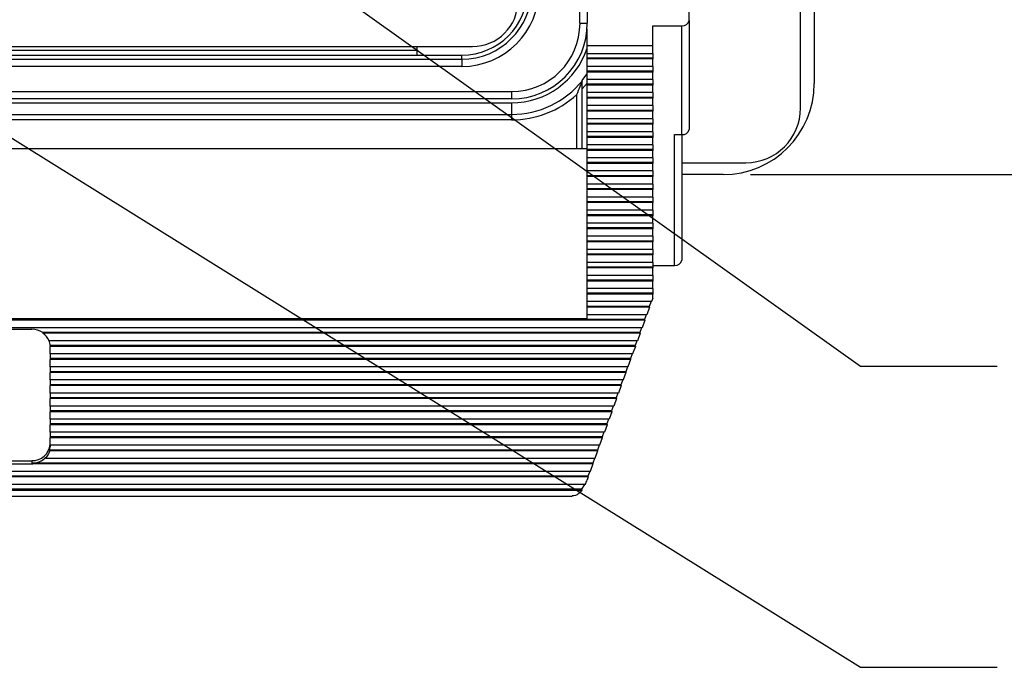
# Model space of a CAD drawing. Units: inches. Extents: x 0.4 to 16.6, y 0.2 to 10.8.
# Drawn here: x 4.8 to 6.6, y 5.8 to 7 of the extents above; entities that cross this region are included whole.
import ezdxf

# ---------------------------------------------------------------- set-up
doc = ezdxf.new("R2010")
doc.units = ezdxf.units.IN
doc.header["$MEASUREMENT"] = 0
doc.layers.add('FORMAT', color=7, linetype='Continuous')
doc.styles.add('SLDTEXTSTYLE0', font='TXT', dxfattribs={"width": 0.75})
doc.dimstyles.new('SLDDIMSTYLE3', dxfattribs={"dimtxt": 0.166667, "dimasz": 0.156, "dimexe": 0, "dimexo": 0.0625, "dimgap": 0.041667, "dimtad": 0, "dimtih": 1, "dimtoh": 1, "dimdec": 1, "dimlfac": 1.5, "dimrnd": 1e-09, "dimzin": 12, "dimdsep": 46, "dimtxsty": 'SLDTEXTSTYLE0', "dimsah": 1, "dimcen": 0.09, "dimadec": 0, "dimazin": 3, "dimtfac": 1, "dimtdec": 1, "dimtofl": 0, "dimtmove": 0, "dimatfit": 3, "dimfxl": 0, "dimfrac": 2, "dimtolj": 1, "dimtzin": 12, "dimarcsym": 0})
doc.dimstyles.new('SLDDIMSTYLE4', dxfattribs={"dimtxt": 0.18, "dimasz": 0.156, "dimexe": 0, "dimexo": 0.0625, "dimgap": 0, "dimtad": 0, "dimtih": 1, "dimtoh": 1, "dimdec": 0, "dimrnd": 1e-09, "dimzin": 0, "dimdsep": 46, "dimtxsty": 'Standard', "dimsah": 1, "dimcen": 0.09, "dimadec": 0, "dimazin": 0, "dimtfac": 0.156, "dimtdec": 0, "dimtofl": 0, "dimtmove": 0, "dimatfit": 3, "dimfxl": 0, "dimfrac": 2, "dimtolj": 1, "dimtzin": 0, "dimarcsym": 0})

# ---------------------------------------------------------------- blocks, each defined once
blk = doc.blocks.new('_D_6')
at = {"layer": 'FORMAT', "color": 7}
for p, q in [((6.1412, 9.0779), (6.7766, 9.0779)), ((6.6516, 9.0779), (6.6516, 8.2377)), ((6.5285, 8.2039), (6.4778, 8.2039)), ((6.4778, 8.2039), (6.4778, 7.9391)), ((6.7748, 8.2039), (6.8255, 8.2039)), ((6.8255, 8.2039), (6.8255, 7.9391)), ((6.4778, 7.9391), (6.5285, 7.9391)), ((6.8255, 7.9391), (6.7748, 7.9391)), ((6.6516, 6.6712), (6.6516, 7.6831)), ((6.1412, 6.6712), (6.7766, 6.6712))]:
    blk.add_line(p, q, dxfattribs=at)
for points in [[(6.6516, 9.0779), (6.6256, 8.9219), (6.6776, 8.9219)], [(6.6516, 6.6712), (6.6776, 6.8272), (6.6256, 6.8272)]]:
    blk.add_solid(points, dxfattribs=at)
at = {"layer": 'FORMAT', "color": 7, "char_height": 0.16667, "attachment_point": 1, "style": 'SLDTEXTSTYLE0'}
for s, insert in [('92', (6.5285, 8.1539)), ('3.6', (6.4978, 7.8979))]:
    blk.add_mtext(s, dxfattribs=dict(at, insert=insert))

msp = doc.modelspace()

# ---------------------------------------------------------------- linework, layer by layer
at = {"color": 7, "linetype": 'Continuous', "lineweight": 25}
for p, q in [((6.2329, 6.7929), (6.2329, 8.9562)), ((6.2579, 8.9112), (6.2579, 6.8379)), ((5.8296, 6.9479), (5.8296, 8.8012)), ((5.843, 8.8012), (5.843, 6.9479)), ((6.0292, 6.953), (6.0292, 6.9913)), ((6.0292, 6.953), (6.0292, 6.7538)), ((5.8296, 6.9479), (5.843, 6.9479)), ((5.8426, 6.9064), (5.8426, 6.9375)), ((5.9626, 6.9434), (6.0159, 6.9434)), ((5.9626, 6.9064), (5.9626, 6.9434)), ((6.0159, 6.7442), (6.0159, 6.9434)), ((3.5829, 6.9053), (5.6329, 6.9053)), ((5.5319, 6.8979), (3.6773, 6.8979)), ((5.5319, 6.8896), (5.5319, 6.9053)), ((5.9626, 6.9064), (5.8426, 6.9064)), ((5.8426, 6.8927), (5.8426, 6.9064)), ((5.9626, 6.8927), (5.9626, 6.9064)), ((3.5956, 6.8823), (5.6136, 6.8823)), ((3.6773, 6.8896), (5.5319, 6.8896)), ((5.5319, 6.8896), (5.6136, 6.8896)), ((5.6136, 6.8823), (5.6136, 6.8896)), ((5.6136, 6.8823), (5.6136, 6.8689)), ((5.8426, 6.8927), (5.9626, 6.8927)), ((5.8426, 6.884), (5.8426, 6.8927)), ((5.9626, 6.884), (5.8426, 6.884)), ((5.8426, 6.8826), (5.8426, 6.884)), ((5.9626, 6.8826), (5.8426, 6.8826)), ((5.8426, 6.8688), (5.8426, 6.8826)), ((5.9626, 6.8927), (5.9626, 6.884)), ((5.9626, 6.884), (5.9626, 6.8826)), ((5.9626, 6.8688), (5.9626, 6.8826)), ((5.6136, 6.8689), (3.5956, 6.8689)), ((5.9626, 6.8688), (5.8426, 6.8688)), ((5.8426, 6.8602), (5.8426, 6.8688)), ((5.9626, 6.8602), (5.8426, 6.8602)), ((5.8426, 6.8587), (5.8426, 6.8602)), ((5.9626, 6.8587), (5.8426, 6.8587)), ((5.8426, 6.8449), (5.8426, 6.8587)), ((5.9626, 6.8688), (5.9626, 6.8602)), ((5.9626, 6.8602), (5.9626, 6.8587)), ((5.9626, 6.8449), (5.9626, 6.8587)), ((5.9626, 6.8449), (5.8426, 6.8449)), ((5.8426, 6.8363), (5.8426, 6.8449)), ((5.9626, 6.8449), (5.9626, 6.8363)), ((3.5046, 6.8229), (5.7046, 6.8229)), ((5.7046, 6.8229), (5.7046, 6.8095)), ((5.8339, 6.718), (5.8339, 6.8281)), ((5.9626, 6.8363), (5.8426, 6.8363)), ((5.8426, 6.8348), (5.8426, 6.8363)), ((5.9626, 6.8348), (5.8426, 6.8348)), ((5.8426, 6.8211), (5.8426, 6.8348)), ((5.9626, 6.8363), (5.9626, 6.8348)), ((5.9626, 6.8211), (5.9626, 6.8348)), ((5.7046, 6.8095), (3.5046, 6.8095)), ((5.9626, 6.8211), (5.8426, 6.8211)), ((5.8426, 6.8124), (5.8426, 6.8211)), ((5.9626, 6.8124), (5.8426, 6.8124)), ((5.8426, 6.8109), (5.8426, 6.8124)), ((5.9626, 6.8109), (5.8426, 6.8109)), ((5.8426, 6.7972), (5.8426, 6.8109)), ((5.9626, 6.8211), (5.9626, 6.8124)), ((5.9626, 6.8124), (5.9626, 6.8109)), ((5.9626, 6.7972), (5.9626, 6.8109)), ((3.5046, 6.8025), (5.7046, 6.8025)), ((5.7046, 6.8025), (5.7046, 6.7812)), ((5.9626, 6.7972), (5.8426, 6.7972)), ((5.8426, 6.7885), (5.8426, 6.7972)), ((5.9626, 6.7885), (5.8426, 6.7885)), ((5.8426, 6.787), (5.8426, 6.7885)), ((5.9626, 6.787), (5.8426, 6.787)), ((5.8426, 6.7733), (5.8426, 6.787)), ((5.9626, 6.7972), (5.9626, 6.7885)), ((5.9626, 6.7885), (5.9626, 6.787)), ((5.9626, 6.7733), (5.9626, 6.787)), ((3.5046, 6.7812), (5.7046, 6.7812)), ((5.7046, 6.7712), (3.5046, 6.7712)), ((5.7046, 6.7812), (5.7046, 6.7712)), ((5.9626, 6.7733), (5.8426, 6.7733)), ((5.8426, 6.7646), (5.8426, 6.7733)), ((5.9626, 6.7733), (5.9626, 6.7646)), ((5.9626, 6.7646), (5.8426, 6.7646)), ((5.8426, 6.7632), (5.8426, 6.7646)), ((5.9626, 6.7632), (5.8426, 6.7632)), ((5.8426, 6.7494), (5.8426, 6.7632)), ((5.9626, 6.7646), (5.9626, 6.7632)), ((5.9626, 6.7494), (5.9626, 6.7632)), ((5.9626, 6.7494), (5.8426, 6.7494)), ((5.8426, 6.7408), (5.8426, 6.7494)), ((5.9626, 6.7408), (5.8426, 6.7408)), ((5.8426, 6.7393), (5.8426, 6.7408)), ((5.9626, 6.7393), (5.8426, 6.7393)), ((5.8426, 6.7255), (5.8426, 6.7393)), ((5.9626, 6.7494), (5.9626, 6.7408)), ((5.9626, 6.7408), (5.9626, 6.7393)), ((5.9626, 6.7255), (5.9626, 6.7393)), ((6.0026, 6.7442), (6.0159, 6.7442)), ((6.0026, 6.5053), (6.0026, 6.7442)), ((6.0159, 6.7442), (6.0159, 6.5149)), ((5.8426, 6.718), (3.3492, 6.718)), ((5.9626, 6.7255), (5.8426, 6.7255)), ((5.8426, 6.7169), (5.8426, 6.7255)), ((5.9626, 6.7169), (5.8426, 6.7169)), ((5.8426, 6.7154), (5.8426, 6.7169)), ((5.9626, 6.7154), (5.8426, 6.7154)), ((5.8426, 6.7017), (5.8426, 6.7154)), ((5.9626, 6.7255), (5.9626, 6.7169)), ((5.9626, 6.7169), (5.9626, 6.7154)), ((5.9626, 6.7017), (5.9626, 6.7154)), ((5.9626, 6.7017), (5.8426, 6.7017)), ((5.8426, 6.693), (5.8426, 6.7017)), ((5.9626, 6.7017), (5.9626, 6.693)), ((5.9626, 6.693), (5.8426, 6.693)), ((5.8426, 6.6915), (5.8426, 6.693)), ((5.9626, 6.6915), (5.8426, 6.6915)), ((5.8426, 6.6778), (5.8426, 6.6915)), ((5.9626, 6.693), (5.9626, 6.6915)), ((5.9626, 6.6778), (5.9626, 6.6915)), ((6.0159, 6.6929), (6.1329, 6.6929)), ((5.9626, 6.6778), (5.8426, 6.6778)), ((5.8426, 6.6691), (5.8426, 6.6778)), ((5.9626, 6.6691), (5.8426, 6.6691)), ((5.8426, 6.6676), (5.8426, 6.6691)), ((5.9626, 6.6676), (5.8426, 6.6676)), ((5.8426, 6.6539), (5.8426, 6.6676)), ((5.9626, 6.6778), (5.9626, 6.6691)), ((5.9626, 6.6691), (5.9626, 6.6676)), ((5.9626, 6.6539), (5.9626, 6.6676)), ((6.0912, 6.6712), (6.0159, 6.6712)), ((5.9626, 6.6539), (5.8426, 6.6539)), ((5.8426, 6.6452), (5.8426, 6.6539)), ((5.9626, 6.6452), (5.8426, 6.6452)), ((5.8426, 6.6438), (5.8426, 6.6452)), ((5.9626, 6.6438), (5.8426, 6.6438)), ((5.8426, 6.63), (5.8426, 6.6438)), ((5.9626, 6.6539), (5.9626, 6.6452)), ((5.9626, 6.6452), (5.9626, 6.6438)), ((5.9626, 6.63), (5.9626, 6.6438)), ((5.9626, 6.63), (5.8426, 6.63)), ((5.8426, 6.6214), (5.8426, 6.63)), ((5.9626, 6.63), (5.9626, 6.6214)), ((5.9626, 6.6214), (5.8426, 6.6214)), ((5.8426, 6.6199), (5.8426, 6.6214)), ((5.9626, 6.6199), (5.8426, 6.6199)), ((5.8426, 6.6061), (5.8426, 6.6199)), ((5.9626, 6.6061), (5.8426, 6.6061)), ((5.8426, 6.5975), (5.8426, 6.6061)), ((5.9626, 6.6214), (5.9626, 6.6199)), ((5.9626, 6.6061), (5.9626, 6.6199)), ((5.9626, 6.6061), (5.9626, 6.5975)), ((5.9626, 6.5975), (5.8426, 6.5975)), ((5.8426, 6.596), (5.8426, 6.5975)), ((5.9626, 6.596), (5.8426, 6.596)), ((5.8426, 6.5823), (5.8426, 6.596)), ((5.9626, 6.5975), (5.9626, 6.596)), ((5.9626, 6.5823), (5.9626, 6.596)), ((5.9626, 6.5823), (5.8426, 6.5823)), ((5.8426, 6.5736), (5.8426, 6.5823)), ((5.9626, 6.5736), (5.8426, 6.5736)), ((5.8426, 6.5721), (5.8426, 6.5736)), ((5.9626, 6.5721), (5.8426, 6.5721)), ((5.8426, 6.5584), (5.8426, 6.5721)), ((5.9626, 6.5823), (5.9626, 6.5736)), ((5.9626, 6.5736), (5.9626, 6.5721)), ((5.9626, 6.5584), (5.9626, 6.5721)), ((5.9626, 6.5584), (5.8426, 6.5584)), ((5.8426, 6.5497), (5.8426, 6.5584)), ((5.9626, 6.5584), (5.9626, 6.5497)), ((5.9626, 6.5497), (5.8426, 6.5497)), ((5.8426, 6.5482), (5.8426, 6.5497)), ((5.9626, 6.5482), (5.8426, 6.5482)), ((5.8426, 6.5345), (5.8426, 6.5482)), ((5.9626, 6.5345), (5.8426, 6.5345)), ((5.8426, 6.5258), (5.8426, 6.5345)), ((5.9626, 6.5497), (5.9626, 6.5482)), ((5.9626, 6.5345), (5.9626, 6.5482)), ((5.9626, 6.5345), (5.9626, 6.5258)), ((5.9626, 6.5258), (5.8426, 6.5258)), ((5.8426, 6.5244), (5.8426, 6.5258)), ((5.9626, 6.5244), (5.8426, 6.5244)), ((5.8426, 6.5106), (5.8426, 6.5244)), ((5.9626, 6.5258), (5.9626, 6.5244)), ((5.9626, 6.5106), (5.9626, 6.5244)), ((5.9626, 6.5106), (5.8426, 6.5106)), ((5.8426, 6.502), (5.8426, 6.5106)), ((5.9626, 6.502), (5.8426, 6.502)), ((5.8426, 6.5005), (5.8426, 6.502)), ((5.9626, 6.5005), (5.8426, 6.5005)), ((5.8426, 6.4867), (5.8426, 6.5005)), ((5.9626, 6.5106), (5.9626, 6.502)), ((5.9626, 6.5053), (6.0026, 6.5053)), ((5.9626, 6.502), (5.9626, 6.5005)), ((5.9626, 6.4867), (5.9626, 6.5005)), ((5.9626, 6.4867), (5.8426, 6.4867)), ((5.8426, 6.4781), (5.8426, 6.4867)), ((5.9626, 6.4867), (5.9626, 6.4781)), ((5.9626, 6.4781), (5.8426, 6.4781)), ((5.8426, 6.4766), (5.8426, 6.4781)), ((5.9626, 6.4766), (5.8426, 6.4766)), ((5.8426, 6.4629), (5.8426, 6.4766)), ((5.9626, 6.4629), (5.8426, 6.4629)), ((5.8426, 6.4542), (5.8426, 6.4629)), ((5.9626, 6.4781), (5.9626, 6.4766)), ((5.9626, 6.4629), (5.9626, 6.4766)), ((5.9626, 6.4629), (5.9626, 6.4542)), ((5.9626, 6.4542), (5.8426, 6.4542)), ((5.8426, 6.4527), (5.8426, 6.4542)), ((5.9626, 6.4527), (5.8426, 6.4527)), ((5.8426, 6.439), (5.8426, 6.4527)), ((5.9626, 6.4451), (5.9604, 6.439)), ((5.9626, 6.4542), (5.9626, 6.4527)), ((5.9626, 6.4451), (5.9626, 6.4527)), ((5.9604, 6.439), (5.8426, 6.439)), ((5.8426, 6.4303), (5.8426, 6.439)), ((5.9563, 6.4303), (5.8426, 6.4303)), ((5.8426, 6.4288), (5.8426, 6.4303)), ((5.9567, 6.4288), (5.8426, 6.4288)), ((5.8426, 6.4151), (5.8426, 6.4288)), ((5.9567, 6.4288), (5.9518, 6.4151)), ((5.9595, 6.439), (5.9563, 6.4303)), ((5.9563, 6.4303), (5.9567, 6.4288)), ((3.3492, 6.4084), (5.8426, 6.4084)), ((5.9518, 6.4151), (5.8426, 6.4151)), ((5.8426, 6.4084), (5.8426, 6.4151)), ((5.9508, 6.4151), (5.9477, 6.4064)), ((5.9481, 6.405), (3.2437, 6.405)), ((5.9477, 6.4064), (3.2441, 6.4064)), ((5.9431, 6.3912), (3.2487, 6.3912)), ((5.9422, 6.3912), (5.9391, 6.3826)), ((5.9481, 6.405), (5.9431, 6.3912)), ((5.9477, 6.4064), (5.9481, 6.405)), ((4.3642, 6.3885), (4.8276, 6.3885)), ((4.8475, 6.3826), (4.8475, 6.3811)), ((5.9391, 6.3826), (4.8475, 6.3826)), ((5.9395, 6.3811), (4.8475, 6.3811)), ((5.9395, 6.3811), (5.9345, 6.3673)), ((5.9391, 6.3826), (5.9395, 6.3811)), ((5.9345, 6.3673), (4.8589, 6.3673)), ((4.8609, 6.3587), (4.8609, 6.3572)), ((5.9305, 6.3587), (4.8609, 6.3587)), ((5.9309, 6.3572), (4.8609, 6.3572)), ((4.8609, 6.3435), (4.8609, 6.3571)), ((5.9309, 6.3572), (5.9259, 6.3435)), ((5.9336, 6.3673), (5.9305, 6.3587)), ((5.9305, 6.3587), (5.9309, 6.3572)), ((5.9259, 6.3435), (4.8609, 6.3435)), ((4.8609, 6.3435), (4.8609, 6.3348)), ((5.925, 6.3435), (5.9219, 6.3348)), ((5.9219, 6.3348), (4.8609, 6.3348)), ((4.8609, 6.3348), (4.8609, 6.3333)), ((5.9222, 6.3333), (4.8609, 6.3333)), ((4.8609, 6.3196), (4.8609, 6.3333)), ((5.9173, 6.3196), (4.8609, 6.3196)), ((4.8609, 6.3196), (4.8609, 6.3109)), ((5.9164, 6.3196), (5.9132, 6.3109)), ((5.9222, 6.3333), (5.9173, 6.3196)), ((5.9219, 6.3348), (5.9222, 6.3333)), ((5.9132, 6.3109), (4.8609, 6.3109)), ((4.8609, 6.3109), (4.8609, 6.3094)), ((5.9136, 6.3094), (4.8609, 6.3094)), ((4.8609, 6.2957), (4.8609, 6.3094)), ((5.9136, 6.3094), (5.9087, 6.2957)), ((5.9132, 6.3109), (5.9136, 6.3094)), ((5.9087, 6.2957), (4.8609, 6.2957)), ((4.8609, 6.2957), (4.8609, 6.287)), ((5.9046, 6.287), (4.8609, 6.287)), ((4.8609, 6.287), (4.8609, 6.2856)), ((5.905, 6.2856), (4.8609, 6.2856)), ((4.8609, 6.2718), (4.8609, 6.2856)), ((5.905, 6.2856), (5.9, 6.2718)), ((5.9077, 6.2957), (5.9046, 6.287)), ((5.9046, 6.287), (5.905, 6.2856)), ((5.9, 6.2718), (4.8609, 6.2718)), ((4.8609, 6.2718), (4.8609, 6.2632)), ((5.8991, 6.2718), (5.896, 6.2632)), ((5.896, 6.2632), (4.8609, 6.2632)), ((4.8609, 6.2632), (4.8609, 6.2617)), ((5.8964, 6.2617), (4.8609, 6.2617)), ((4.8609, 6.2479), (4.8609, 6.2617)), ((5.8914, 6.2479), (4.8609, 6.2479)), ((4.8609, 6.2479), (4.8609, 6.2393)), ((5.8905, 6.2479), (5.8874, 6.2393)), ((5.8964, 6.2617), (5.8914, 6.2479)), ((5.896, 6.2632), (5.8964, 6.2617)), ((5.8874, 6.2393), (4.8609, 6.2393)), ((4.8609, 6.2393), (4.8609, 6.2378)), ((5.8878, 6.2378), (4.8609, 6.2378)), ((4.8609, 6.2241), (4.8609, 6.2378)), ((5.8878, 6.2378), (5.8828, 6.2241)), ((5.8874, 6.2393), (5.8878, 6.2378)), ((5.8828, 6.2241), (4.8609, 6.2241)), ((4.8609, 6.2241), (4.8609, 6.2154)), ((5.8788, 6.2154), (4.8609, 6.2154)), ((4.8609, 6.2154), (4.8609, 6.2139)), ((5.8791, 6.2139), (4.8609, 6.2139)), ((4.8609, 6.2002), (4.8609, 6.2139)), ((5.8791, 6.2139), (5.8742, 6.2002)), ((5.8819, 6.2241), (5.8788, 6.2154)), ((5.8788, 6.2154), (5.8791, 6.2139)), ((5.8742, 6.2002), (4.8609, 6.2002)), ((4.8609, 6.2002), (4.8609, 6.1915)), ((5.8733, 6.2002), (5.8701, 6.1915)), ((5.8701, 6.1915), (4.8609, 6.1915)), ((4.8609, 6.1915), (4.8609, 6.19)), ((5.8705, 6.19), (4.8609, 6.19)), ((4.8609, 6.1763), (4.8609, 6.19)), ((5.8656, 6.1763), (4.8609, 6.1763)), ((4.8609, 6.1763), (4.8609, 6.1736)), ((5.8646, 6.1763), (5.8615, 6.1676)), ((5.8705, 6.19), (5.8656, 6.1763)), ((5.8701, 6.1915), (5.8705, 6.19)), ((4.8602, 6.1676), (4.8602, 6.1662)), ((5.8615, 6.1676), (4.8602, 6.1676)), ((5.8619, 6.1662), (4.8602, 6.1662)), ((5.8619, 6.1662), (5.8569, 6.1524)), ((5.8615, 6.1676), (5.8619, 6.1662)), ((4.3642, 6.1482), (4.8276, 6.1482)), ((4.3642, 6.1422), (4.8276, 6.1422)), ((4.8276, 6.1482), (4.8276, 6.1422)), ((4.8295, 6.1438), (4.8295, 6.1423)), ((5.8529, 6.1438), (4.8295, 6.1438)), ((5.8533, 6.1423), (4.8295, 6.1423)), ((4.8527, 6.1524), (4.8527, 6.1539)), ((5.8569, 6.1524), (4.8527, 6.1524)), ((5.8533, 6.1423), (5.8483, 6.1285)), ((5.856, 6.1524), (5.8529, 6.1438)), ((5.8529, 6.1438), (5.8533, 6.1423)), ((5.8483, 6.1285), (3.3435, 6.1285)), ((5.8474, 6.1285), (5.8443, 6.1199)), ((5.8447, 6.1184), (3.3472, 6.1184)), ((5.8443, 6.1199), (3.3476, 6.1199)), ((5.8392, 6.1047), (3.3527, 6.1047)), ((5.8378, 6.1047), (5.8326, 6.096)), ((5.8447, 6.1184), (5.8427, 6.1131)), ((5.8443, 6.1199), (5.8447, 6.1184)), ((3.3585, 6.0945), (5.8333, 6.0945)), ((5.8333, 6.0945), (3.3585, 6.0945)), ((5.8326, 6.096), (3.3592, 6.096)), ((5.8326, 6.096), (5.8333, 6.0945)), ((5.8333, 6.0945), (5.8333, 6.0945)), ((3.3763, 6.0834), (5.8156, 6.0834))]:
    msp.add_line(p, q, dxfattribs=at)
at = {"color": 8, "linetype": 'Continuous', "lineweight": 25}
for p, q in [((5.8426, 6.8382), (5.8339, 6.8281)), ((5.8239, 6.718), (5.8239, 6.8176))]:
    msp.add_line(p, q, dxfattribs=at)
at = {"color": 7, "linetype": 'Continuous', "lineweight": 25, "flags": 128}
msp.add_lwpolyline([(5.8339, 6.8433), (5.8423, 6.8547), (5.8426, 6.8551)], dxfattribs=at)
at = {"color": 7, "linetype": 'Continuous', "lineweight": 25}
for centre, radius, start, end in [((5.6136, 7.0102), 0.128, 270, 0), ((5.6136, 7.0102), 0.1413, 270, 0), ((5.6136, 7.0102), 0.1207, 270, 0), ((5.6329, 6.9886), 0.0833, 270, 0), ((6.0175, 6.9552), 0.0119, 262.2553, 349.2026), ((5.7046, 6.9479), 0.1251, 270, 0), ((5.7046, 6.9479), 0.1384, 270, 0), ((5.7046, 6.9479), 0.1454, 270, 341.6557), ((5.7046, 6.9479), 0.1667, 270, 320.8958), ((6.0912, 6.8379), 0.1667, 270, 0), ((5.7046, 6.9479), 0.1767, 270, 312.4908), ((6.1329, 6.7929), 0.1, 270, 0), ((6.0175, 6.7561), 0.0119, 262.2553, 349.2026), ((6.0042, 6.5171), 0.0119, 262.2553, 349.2026), ((4.8277, 6.3525), 0.036, 56.6473, 90.2557), ((4.8309, 6.3557), 0.0304, 22.6138, 56.7923), ((4.8339, 6.3586), 0.027, 0.1401, 18.886), ((4.8342, 6.3571), 0.0267, 0, 0.1053), ((4.8292, 6.1799), 0.0317, 267.0187, 356.6704), ((4.8322, 6.1727), 0.0288, 315.2798, 346.9152), ((4.8341, 6.1736), 0.0268, 347.247, 359.9877), ((4.8276, 6.1794), 0.0372, 269.9998, 272.9444), ((4.828, 6.1786), 0.0349, 272.3872, 314.9063), ((5.7637, 6.1416), 0.084, 333.9124, 340.1397)]:
    msp.add_arc(centre, radius, start, end, dxfattribs=at)
for points, knots in [([(5.8239, 6.8176), (5.8239, 6.8177), (5.8262, 6.8227), (5.8293, 6.8304), (5.8324, 6.8385), (5.8335, 6.8416), (5.8339, 6.8426), (5.8339, 6.8427), (5.8339, 6.8428)], [0, 0, 0, 0, 0.00392, 0.545305, 0.811652, 0.904606, 0.957716, 1, 1, 1, 1]), ([(5.8339, 6.8281), (5.8339, 6.8305), (5.8339, 6.8346), (5.8339, 6.8393), (5.8339, 6.8419), (5.8339, 6.8431), (5.8339, 6.8433), (5.8339, 6.8433)], [0, 0, 0, 0, 0.372131, 0.620651, 0.790367, 0.918313, 1, 1, 1, 1]), ([(5.8333, 6.0945), (5.8314, 6.0921), (5.8277, 6.0876), (5.8214, 6.084), (5.8175, 6.0838), (5.8156, 6.0837)], [0, 0, 0, 0, 0.359986, 0.68949, 1, 1, 1, 1])]:
    msp.add_open_spline(points, degree=3, knots=knots, dxfattribs=at)

# ---------------------------------------------------------------- dimensions: what is measured, and where the dimension line sits
at = {"layer": 'FORMAT', "color": 7}
dim = msp.add_linear_dim(base=(6.6516, 6.6712), p1=(6.0912, 9.0779), p2=(6.0912, 6.6712), angle=90, dimstyle='SLDDIMSTYLE3', dxfattribs=at)
dim.commit()
dim.dimension.update_dxf_attribs({"geometry": '_D_6', "text_midpoint": (6.6516, 7.9604), "dimtype": 160})

# ---------------------------------------------------------------- leaders
at = {"color": 7, "linetype": 'Continuous', "lineweight": 0}
for points in [[(4.7689, 7.4426), (6.3422, 6.321), (6.5922, 6.321)], [(4.3837, 6.9919), (6.3422, 5.7705), (6.5922, 5.7705)]]:
    msp.add_leader(points, dimstyle='SLDDIMSTYLE4', dxfattribs=at)

doc.saveas('drawing.dxf')
